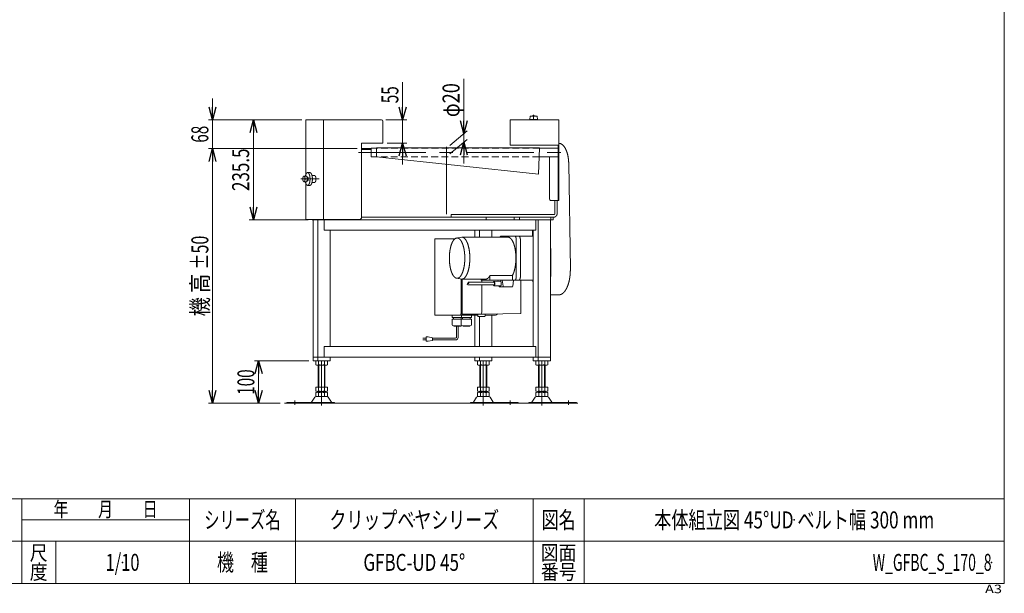
# Model space of a CAD drawing. Units: millimetres. Extents: x -1970 to 1970, y -1352 to 1351.
# Drawn here: x -350 to 1970, y -1352 to 0 of the extents above; entities that cross this region are included whole.
import ezdxf
from ezdxf.enums import TextEntityAlignment as Align

# ---------------------------------------------------------------- set-up
doc = ezdxf.new("R2010")
doc.units = ezdxf.units.MM
doc.header["$LTSCALE"] = 2.5
doc.header["$PDSIZE"] = 1
doc.linetypes.add('CENTERX2', pattern=[101.6, 63.5, -12.7, 12.7, -12.7])
doc.linetypes.add('DASHED2', pattern=[9.525, 6.35, -3.175])
doc.layers.add('ZUWAKU', color=7, linetype='Continuous')
doc.styles.add('dcStyle0', font='ＭＳ Ｐゴシック', dxfattribs={"width": 1.5})
doc.styles.add('dcStyle1', font='txt.shx', dxfattribs={"width": 1.8, "bigfont": 'bigfont'})
doc.dimstyles.new('dc_Rotated', dxfattribs={"dimtxt": 40, "dimasz": 30.000019, "dimexe": 10, "dimexo": 10, "dimgap": 10, "dimtad": 3, "dimdsep": 46, "dimtxsty": 'dcStyle0', "dimblk1": 'OPEN30', "dimblk2": 'OPEN30', "dimsah": 1, "dimcen": 0.09, "dimclrd": 2, "dimclre": 2, "dimclrt": 2, "dimadec": 0, "dimazin": 2, "dimtfac": 1, "dimtdec": 4, "dimtmove": 0, "dimatfit": 3, "dimfxl": 1, "dimarcsym": 1})

# ---------------------------------------------------------------- blocks, each defined once
blk = doc.blocks.new('_Open30')
at = {"color": 0, "linetype": 'ByBlock', "lineweight": -2}
for p, q in [((-1, 0.267949), (0, 0)), ((0, 0), (-1, -0.267949)), ((0, 0), (-1, 0))]:
    blk.add_line(p, q, dxfattribs=at)
blk = doc.blocks.new('*D1')
at = {"color": 2, "linetype": 'Continuous', "lineweight": 13}
for p, q in [((314.7, -236), (190.9, -236)), ((200.9, -471.5), (200.9, -236)), ((329.5, -471.5), (190.9, -471.5))]:
    blk.add_line(p, q, dxfattribs=at)
at = {"color": 2, "xscale": 30.00002807615286, "yscale": 29.99989368223643}
for p, rotation in [((200.9, -236), 90), ((200.9, -471.5), 270)]:
    blk.add_blockref('_Open30', p, dxfattribs=dict(at, rotation=rotation))
at = {"color": 2, "style": 'dcStyle0', "width": 0.780226}
blk.add_text('235.5', height=40, rotation=90, dxfattribs=at).set_placement((190.9, -403.7), (190.9, -303.7), align=Align.FIT)
blk = doc.blocks.new('*D6')
at = {"color": 2, "linetype": 'Continuous', "lineweight": 13}
for p, q in [((552.4, -147), (552.4, -236)), ((512.7, -236), (562.4, -236)), ((552.4, -236), (552.4, -291)), ((515.7, -291), (562.4, -291)), ((552.4, -341), (552.4, -291))]:
    blk.add_line(p, q, dxfattribs=at)
at = {"color": 2, "xscale": 30.00002807615286, "yscale": 29.99989368223643}
for p, rotation in [((552.4, -236), 270), ((552.4, -291), 90)]:
    blk.add_blockref('_Open30', p, dxfattribs=dict(at, rotation=rotation))
at = {"color": 2, "style": 'dcStyle0', "width": 0.6875}
blk.add_text('55', height=40, rotation=90, dxfattribs=at).set_placement((542.4, -197), (542.4, -157), align=Align.FIT)
blk = doc.blocks.new('*D13')
at = {"color": 2, "linetype": 'Continuous', "lineweight": 13}
for p, q in [((445.7, -304), (94.7, -304)), ((104.7, -904), (104.7, -304)), ((263.8, -904), (94.7, -904))]:
    blk.add_line(p, q, dxfattribs=at)
at = {"color": 2, "xscale": 30.00002807615286, "yscale": 29.99989368223643}
for p, rotation in [((104.7, -304), 90), ((104.7, -904), 270)]:
    blk.add_blockref('_Open30', p, dxfattribs=dict(at, rotation=rotation))
at = {"color": 4, "style": 'dcStyle0'}
for s, width, p, p2 in [('±50', 0.6875, (94.7, -589), (94.7, -509)), ('機 高', 0.745766, (94.7, -699), (94.7, -599))]:
    blk.add_text(s, height=40, rotation=90, dxfattribs=dict(at, width=width)).set_placement(p, p2, align=Align.FIT)
blk = doc.blocks.new('*D14')
at = {"color": 2, "linetype": 'Continuous', "lineweight": 13}
for p, q in [((104.7, -186), (104.7, -236)), ((314.7, -236), (94.7, -236)), ((104.7, -304), (104.7, -236)), ((445.7, -304), (94.7, -304)), ((104.7, -354), (104.7, -304))]:
    blk.add_line(p, q, dxfattribs=at)
at = {"color": 2, "xscale": 30.00002807615286, "yscale": 29.99989368223643}
for p, rotation in [((104.7, -236), 270), ((104.7, -304), 89.99999999999997)]:
    blk.add_blockref('_Open30', p, dxfattribs=dict(at, rotation=rotation))
at = {"color": 2, "style": 'dcStyle0', "width": 0.6875}
blk.add_text('68', height=40, rotation=90, dxfattribs=at).set_placement((94.7, -290), (94.7, -250), align=Align.FIT)
blk = doc.blocks.new('DC_IMAGEDIMGROUP_1')
at = {"color": 2, "linetype": 'Continuous', "lineweight": 13}
for p, q in [((696.5, -139.7), (696.5, -268.7)), ((663.4, -296.5), (704.2, -262.3)), ((696.5, -288.7), (696.5, -268.7)), ((663.4, -316.5), (704.2, -282.3)), ((696.5, -338.7), (696.5, -288.7))]:
    blk.add_line(p, q, dxfattribs=at)
at = {"color": 2, "xscale": 30.00002807615286, "yscale": 29.99989368223643}
for p, rotation in [((696.5, -268.7), 270), ((696.5, -288.7), 90)]:
    blk.add_blockref('_Open30', p, dxfattribs=dict(at, rotation=rotation))
at = {"color": 2, "style": 'dcStyle0', "width": 0.6875}
blk.add_text('φ20', height=40, rotation=90, dxfattribs=at).set_placement((686.5, -229.7), (686.5, -149.7), align=Align.FIT)
blk = doc.blocks.new('*D20')
at = {"color": 2, "linetype": 'Continuous', "lineweight": 13}
for p, q in [((331.4, -804), (203.2, -804)), ((213.2, -904), (213.2, -804)), ((263.8, -904), (203.2, -904))]:
    blk.add_line(p, q, dxfattribs=at)
at = {"color": 2, "xscale": 30.00002807615286, "yscale": 29.99989368223643}
for p, rotation in [((213.2, -804), 90), ((213.2, -904), 270)]:
    blk.add_blockref('_Open30', p, dxfattribs=dict(at, rotation=rotation))
at = {"color": 2, "style": 'dcStyle0', "width": 0.6875}
blk.add_text('100', height=40, rotation=90, dxfattribs=at).set_placement((203.2, -884), (203.2, -824), align=Align.FIT)
blk = doc.blocks.new('DC_GROUP_W_GFBC_S_170_8_37')
at = {"color": 3, "linetype": 'Continuous', "lineweight": 13}
for p, q in [((852.6, -227.5), (852.1, -235)), ((869.6, -227.5), (852.6, -227.5)), ((870.1, -235), (869.6, -227.5)), ((852.1, -235), (870.1, -235)), ((854.6, -235), (854.6, -236)), ((854.6, -236), (867.6, -236)), ((867.6, -236), (867.6, -235))]:
    blk.add_line(p, q, dxfattribs=at)
at = {"color": 3, "linetype": 'CENTERX2', "lineweight": 13}
blk.add_line((861.1, -224), (861.1, -236), dxfattribs=at)
at = {"color": 3, "linetype": 'Continuous', "lineweight": 13}
blk.add_arc((861.1, -240.8), 14.8, 64.0108, 115.9892, dxfattribs=at)
blk = doc.blocks.new('DC_GROUP_W_GFBC_S_170_8_1')
at = {"layer": 'ZUWAKU', "color": 7, "linetype": 'Continuous', "lineweight": 13}
for p, q in [((1970, -1328.7), (1970, 1351.3)), ((-1970, -1328.7), (1970, -1328.7))]:
    blk.add_line(p, q, dxfattribs=at)
at = {"layer": 'ZUWAKU', "color": 4, "linetype": 'Continuous', "lineweight": 13}
for p, q in [((1970, -1128.7), (-1970, -1128.7)), ((-345, -1328.7), (-345, -1128.7)), ((50, -1328.7), (50, -1128.7)), ((300, -1128.7), (300, -1328.7)), ((860, -1128.7), (860, -1328.7)), ((980, -1128.7), (980, -1328.7)), ((-345, -1178.7), (50, -1178.7)), ((-1970, -1228.7), (1970, -1228.7)), ((-265, -1228.7), (-265, -1328.7))]:
    blk.add_line(p, q, dxfattribs=at)
at = {"layer": 'ZUWAKU', "color": 2, "style": 'dcStyle1'}
for s, height, width, p, p2 in [('年\u3000\u3000月\u3000\u3000日', 35, 1.195122, (-270, -1171.2), (-25, -1171.2)), ('シリーズ名', 40, 1.086207, (85, -1198.7), (265, -1198.7)), ('図名', 40, 1.272727, (880, -1198.7), (960, -1198.7)), ('尺', 35, 1.68, (-326, -1273.7), (-284, -1273.7)), ('図面', 35, 1.527273, (878, -1273.7), (962, -1273.7)), ('機\u3000種', 40, 1.235294, (115, -1298.7), (235, -1298.7)), ('度', 35, 1.68, (-326, -1318.7), (-284, -1318.7)), ('番号', 35, 1.527273, (878, -1318.7), (962, -1318.7))]:
    blk.add_text(s, height=height, dxfattribs=dict(at, width=width)).set_placement(p, p2, align=Align.FIT)
at = {"layer": 'ZUWAKU', "color": 4, "style": 'dcStyle1', "width": 1.2}
blk.add_text('A3', height=20, dxfattribs=at).set_placement((1924.6, -1351.3), (1964.6, -1351.3), align=Align.FIT)
blk = doc.blocks.new('DC_GROUP_W_GFBC_S_170_8_2')
at = {"layer": 'ZUWAKU', "color": 2, "linetype": 'Continuous'}
for p in [(580, -1178.7), (1475, -1178.7), (-107.5, -1278.7), (580, -1278.7), (1940, -1278.7)]:
    blk.add_point(p, dxfattribs=at)

msp = doc.modelspace()

# ---------------------------------------------------------------- linework, layer by layer
at = {"color": 7, "linetype": 'Continuous', "lineweight": 13}
for p, q in [((502.7162, -235.9546), (324.7111, -235.9546)), ((324.7111, -364.3803), (324.7111, -235.9546)), ((365.7162, -235.9546), (365.7162, -470.9546)), ((505.7162, -290.9546), (505.7162, -238.9546)), ((920.7162, -235.9546), (805.7162, -235.9546)), ((805.7162, -235.9546), (805.7162, -295.9546)), ((920.7162, -425.9546), (920.7162, -235.9546)), ((455.7162, -290.9546), (505.7162, -290.9546)), ((455.7162, -465.9546), (455.7162, -290.9546)), ((805.7162, -295.9546), (919.2162, -295.9546)), ((919.2162, -295.9546), (919.2162, -303.9546)), ((478.4193, -303.9546), (455.7162, -303.9546)), ((478.4193, -305.9546), (455.7162, -305.9546)), ((490.7162, -302.9546), (478.4193, -302.9546)), ((478.4193, -322.9546), (478.4193, -302.9546)), ((490.7162, -322.9546), (478.4193, -322.9546)), ((490.7162, -302.2546), (874.7162, -302.2546)), ((490.7162, -302.2546), (490.7162, -323.6546)), ((490.7162, -323.6546), (872.5425, -364.4546)), ((874.7162, -302.2546), (872.5425, -364.4546)), ((918.7162, -322.9546), (873.9928, -322.9546)), ((918.7162, -302.9546), (874.6917, -302.9546)), ((898.7179, -420.9546), (898.7179, -322.9546)), ((918.7162, -425.9546), (918.7162, -302.9546)), ((920.7162, -303.9546), (918.7162, -303.9546)), ((943.7272, -338.8531), (947.5662, -587.4624)), ((324.7111, -470.9546), (324.7111, -386.529)), ((920.7162, -425.9546), (900.6314, -425.9546)), ((911.0895, -456.4546), (911.0895, -425.9546)), ((916.6328, -456.4546), (916.6328, -425.9546)), ((667.161, -459.4546), (667.161, -465.4546)), ((667.161, -459.4546), (908.3179, -459.4546)), ((450.7162, -470.9546), (324.7111, -470.9546)), ((339.4748, -471.4546), (339.4748, -470.9546)), ((907.2627, -471.4546), (339.4748, -471.4546)), ((341.3879, -471.4546), (341.3879, -803.9546)), ((352.8674, -471.4546), (352.8674, -803.9546)), ((354.0168, -470.9546), (354.0168, -471.4546)), ((359.5601, -470.9546), (359.5601, -471.4546)), ((367.6494, -471.4546), (367.6494, -496.4546)), ((455.7162, -465.4546), (908.3179, -465.4546)), ((749.4358, -465.4546), (749.4358, -471.4546)), ((866.0752, -471.4546), (866.0752, -496.4546)), ((871.6797, -471.4546), (871.6797, -803.9546)), ((900.4774, -803.9546), (900.4774, -471.4546)), ((907.2627, -465.4546), (907.2627, -471.4546)), ((866.0752, -496.4546), (367.6494, -496.4546)), ((381.6651, -496.4546), (381.6651, -769.9546)), ((722.4342, -496.4546), (722.4342, -512.4546)), ((733.9137, -496.4546), (733.9137, -512.4546)), ((762.7114, -512.4546), (762.7114, -496.4546)), ((784.3496, -509.9546), (860.2002, -509.9546)), ((858.2533, -496.4546), (858.0449, -509.9546)), ((860.2002, -769.9546), (860.2002, -496.4546)), ((901.9739, -587.0674), (900.4774, -490.1604)), ((628.1294, -516.4546), (628.1294, -696.4546)), ((628.1294, -516.4546), (675.5669, -516.4546)), ((691.8664, -512.4546), (679.6403, -514.5524)), ((800.4223, -512.4546), (691.8664, -512.4546)), ((820.3218, -519.9546), (820.3218, -603.9546)), ((830.0226, -519.9546), (830.0226, -603.9546)), ((758.285, -603.1129), (810.9461, -603.1129)), ((758.285, -603.1129), (758.285, -612.9546)), ((810.9461, -603.1129), (810.9461, -612.9546)), ((679.6403, -609.3569), (691.8664, -611.4546)), ((690.0458, -691.4546), (690.0458, -611.2857)), ((747.7612, -611.4546), (691.8664, -611.4546)), ((692.8174, -691.4546), (692.8174, -611.4546)), ((737.2374, -611.4546), (737.2374, -612.9546)), ((737.62, -613.9546), (860.2002, -613.9546)), ((739.0114, -613.9546), (739.0114, -618.9546)), ((739.0114, -624.9546), (739.0114, -686.6451)), ((777.2011, -616.6254), (776.6622, -613.9546)), ((787.223, -613.9546), (789.0282, -628.359)), ((814.0197, -613.9546), (811.9602, -628.2486)), ((830.6341, -613.9547), (830.6341, -692.1639)), ((779.5689, -628.359), (779.367, -627.3583)), ((781.5294, -629.9634), (809.9807, -629.9634)), ((900.4774, -648.4546), (920.5404, -648.4546)), ((692.561, -693.9546), (736.1413, -693.9546)), ((692.662, -694.8546), (692.662, -694.9546)), ((693.562, -695.8546), (711.862, -695.8546)), ((694.0469, -695.8546), (693.6873, -696.1364)), ((711.377, -695.8546), (711.7367, -696.1364)), ((712.762, -694.8546), (712.762, -694.9546)), ((729.6908, -698.7642), (729.6908, -693.9546)), ((736.7922, -693.7642), (746.6908, -693.7642)), ((830.6476, -692.1639), (746.1936, -693.7642)), ((746.6908, -693.7642), (746.6908, -698.7642)), ((628.1294, -696.4546), (690.904, -696.4546)), ((690.612, -705.5364), (669.1817, -705.5364)), ((669.1817, -718.7364), (669.1817, -705.5364)), ((669.3817, -701.5364), (669.3817, -696.4546)), ((690.812, -701.5364), (669.3817, -701.5364)), ((672.2817, -701.5364), (672.2817, -705.5364)), ((690.2817, -701.5364), (690.2817, -705.5364)), ((690.612, -718.7364), (690.612, -705.5364)), ((714.812, -705.5364), (690.612, -705.5364)), ((690.812, -701.5364), (690.812, -696.4546)), ((714.612, -701.5364), (690.812, -701.5364)), ((714.612, -696.1364), (691.576, -696.1364)), ((693.712, -701.5364), (693.712, -705.5364)), ((711.712, -701.5364), (711.712, -705.5364)), ((714.612, -701.5364), (714.612, -696.1364)), ((729.6908, -696.4546), (714.612, -696.4546)), ((714.812, -718.7364), (714.812, -705.5364)), ((722.4342, -769.9546), (722.4342, -696.4546)), ((730.6908, -699.2642), (730.3807, -699.1811)), ((745.6908, -699.2642), (730.6908, -699.2642)), ((733.9137, -699.2642), (733.9137, -769.9546)), ((745.6908, -699.2642), (746.0009, -699.1811)), ((771.2525, -696.4546), (746.6908, -696.4546)), ((762.7114, -769.9546), (762.7114, -696.4546)), ((690.3817, -721.7364), (672.1817, -721.7364)), ((673.3817, -722.1364), (673.3817, -721.7364)), ((689.1817, -722.1364), (673.3817, -722.1364)), ((689.1817, -722.1364), (689.1817, -721.7364)), ((711.812, -721.7364), (693.612, -721.7364)), ((694.812, -722.1364), (694.812, -721.7364)), ((710.612, -722.1364), (694.812, -722.1364)), ((710.612, -722.1364), (710.612, -721.7364)), ((367.6494, -769.9546), (367.6494, -794.9546)), ((367.6494, -769.9546), (866.0752, -769.9546)), ((866.0752, -769.9546), (866.0752, -794.9546)), ((341.3879, -794.9546), (900.4774, -794.9546)), ((341.3879, -803.9546), (381.6651, -803.9546)), ((347.6701, -813.0736), (347.6701, -804.8357)), ((354.5983, -813.0736), (354.5983, -804.8357)), ((368.4547, -804.8357), (368.4547, -813.0736)), ((375.3829, -804.8357), (375.3829, -813.0736)), ((381.6651, -794.9546), (381.6651, -803.9546)), ((722.4342, -794.9546), (722.4342, -803.9546)), ((722.4342, -803.9546), (762.7114, -803.9546)), ((728.7164, -813.0736), (728.7164, -804.8357)), ((733.9137, -803.9546), (733.9137, -794.9546)), ((735.6446, -813.0736), (735.6446, -804.8357)), ((749.501, -804.8357), (749.501, -813.0736)), ((756.4292, -804.8357), (756.4292, -813.0736)), ((762.7114, -794.9546), (762.7114, -803.9546)), ((860.2002, -794.9546), (860.2002, -803.9546)), ((860.2002, -803.9546), (900.4774, -803.9546)), ((866.4824, -813.0736), (866.4824, -804.8357)), ((873.4106, -813.0736), (873.4106, -804.8357)), ((887.267, -804.8357), (887.267, -813.0736)), ((894.1952, -804.8357), (894.1952, -813.0736)), ((371.9188, -813.9546), (351.1342, -813.9546)), ((353.5265, -813.9546), (353.5265, -865.9546)), ((369.5265, -865.9546), (369.5265, -813.9546)), ((752.9651, -813.9546), (732.1805, -813.9546)), ((734.5728, -813.9546), (734.5728, -865.9546)), ((750.5728, -865.9546), (750.5728, -813.9546)), ((890.7311, -813.9546), (869.9465, -813.9546)), ((872.3388, -813.9546), (872.3388, -865.9546)), ((888.3388, -865.9546), (888.3388, -813.9546)), ((347.6701, -875.0736), (347.6701, -865.9546)), ((347.6701, -865.9546), (375.3829, -865.9546)), ((347.6701, -887.0736), (347.6701, -878.8357)), ((351.1342, -875.9546), (371.9188, -875.9546)), ((351.1342, -877.9546), (371.9188, -877.9546)), ((353.5265, -875.9546), (353.5265, -877.9546)), ((354.5983, -875.0736), (354.5983, -865.9546)), ((354.5983, -887.0736), (354.5983, -878.8357)), ((368.4547, -865.9546), (368.4547, -875.0736)), ((368.4547, -878.8357), (368.4547, -887.0736)), ((369.5265, -877.9546), (369.5265, -875.9546)), ((375.3829, -865.9546), (375.3829, -875.0736)), ((375.3829, -878.8357), (375.3829, -887.0736)), ((728.7164, -875.0736), (728.7164, -865.9546)), ((728.7164, -865.9546), (756.4292, -865.9546)), ((728.7164, -887.0736), (728.7164, -878.8357)), ((732.1805, -875.9546), (752.9651, -875.9546)), ((732.1805, -877.9546), (752.9651, -877.9546)), ((734.5728, -875.9546), (734.5728, -877.9546)), ((735.6446, -875.0736), (735.6446, -865.9546)), ((735.6446, -887.0736), (735.6446, -878.8357)), ((749.501, -865.9546), (749.501, -875.0736)), ((749.501, -878.8357), (749.501, -887.0736)), ((750.5728, -877.9546), (750.5728, -875.9546)), ((756.4292, -865.9546), (756.4292, -875.0736)), ((756.4292, -878.8357), (756.4292, -887.0736)), ((866.4824, -865.9546), (894.1952, -865.9546)), ((866.4824, -875.0736), (866.4824, -865.9546)), ((866.4824, -887.0736), (866.4824, -878.8357)), ((869.9465, -875.9546), (890.7311, -875.9546)), ((869.9465, -877.9546), (890.7311, -877.9546)), ((872.3388, -875.9546), (872.3388, -877.9546)), ((873.4106, -875.0736), (873.4106, -865.9546)), ((873.4106, -887.0736), (873.4106, -878.8357)), ((887.267, -865.9546), (887.267, -875.0736)), ((887.267, -878.8357), (887.267, -887.0736)), ((888.3388, -877.9546), (888.3388, -875.9546)), ((894.1952, -865.9546), (894.1952, -875.0736)), ((894.1952, -878.8357), (894.1952, -887.0736)), ((279.5265, -901.9546), (392.0265, -901.9546)), ((279.5265, -903.9546), (279.5265, -901.9546)), ((338.1128, -901.0068), (345.7393, -889.8503)), ((349.141, -887.9546), (373.912, -887.9546)), ((384.9402, -901.0068), (377.3137, -889.8503)), ((392.0265, -901.9546), (392.0265, -903.9546)), ((712.0728, -901.9546), (824.5728, -901.9546)), ((712.0728, -903.9546), (712.0728, -901.9546)), ((726.7856, -889.8503), (719.1591, -901.0068)), ((730.1873, -887.9546), (754.9583, -887.9546)), ((758.36, -889.8503), (765.9865, -901.0068)), ((824.5728, -901.9546), (824.5728, -903.9546)), ((849.8388, -903.9546), (849.8388, -901.9546)), ((849.8388, -901.9546), (962.3388, -901.9546)), ((864.5516, -889.8503), (856.9252, -901.0068)), ((867.9534, -887.9546), (892.7243, -887.9546)), ((896.126, -889.8503), (903.7525, -901.0068)), ((962.3388, -901.9546), (962.3388, -903.9546))]:
    msp.add_line(p, q, dxfattribs=at)
at = {"color": 3, "linetype": 'CENTERX2', "lineweight": 13}
for p, q in [((655.7162, -458.1419), (655.7162, -272.1419)), ((448.5907, -312.9546), (927.8162, -312.9546)), ((312.3042, -375.4546), (356.0842, -375.4546)), ((361.5265, -908.8285), (361.5265, -803.9546)), ((742.5728, -803.9546), (742.5728, -908.8285)), ((880.3388, -803.9546), (880.3388, -908.8285)), ((298.5265, -897.1671), (298.5265, -907.3482)), ((805.5728, -907.3482), (805.5728, -897.1671)), ((943.3388, -907.3482), (943.3388, -897.1671))]:
    msp.add_line(p, q, dxfattribs=at)
at = {"color": 4, "linetype": 'DASHED2', "lineweight": 13}
for p, q in [((874.6917, -302.9546), (490.7162, -302.9546)), ((873.9928, -322.9546), (490.7162, -322.9546))]:
    msp.add_line(p, q, dxfattribs=at)
at = {"color": 3, "linetype": 'Continuous', "lineweight": 13}
for p, q in [((326.4084, -368.9546), (319.8909, -368.9546)), ((326.4084, -368.9546), (327.8445, -375.4546)), ((334.1271, -360.4546), (328.5838, -360.4546)), ((345.2137, -367.4546), (338.9825, -367.4546)), ((326.4084, -381.9546), (319.8909, -381.9546)), ((327.8445, -375.4546), (326.4084, -381.9546)), ((328.5838, -371.4546), (326.9608, -371.4546)), ((328.5838, -379.4546), (326.9608, -379.4546)), ((334.3241, -390.4454), (328.5838, -390.4454)), ((345.2137, -383.4546), (338.9537, -383.4546)), ((814.8747, -465.4546), (814.8747, -471.4546)), ((827.9403, -465.4546), (827.9403, -471.4546)), ((901.8507, -465.4546), (901.8507, -471.4546)), ((767.6246, -618.9546), (706.8046, -618.9546)), ((767.6246, -624.9546), (706.9346, -624.9546)), ((767.6006, -616.9551), (782.8413, -616.4317)), ((782.8413, -627.4776), (767.6006, -626.9542)), ((355.0265, -865.9546), (355.0265, -813.9546)), ((368.0265, -813.9546), (368.0265, -865.9546)), ((736.0728, -865.9546), (736.0728, -813.9546)), ((749.0728, -813.9546), (749.0728, -865.9546)), ((873.8388, -865.9546), (873.8388, -813.9546)), ((886.8388, -813.9546), (886.8388, -865.9546)), ((273.828, -903.9546), (965.0074, -903.9546))]:
    msp.add_line(p, q, dxfattribs=at)
at = {"color": 140, "linetype": 'Continuous', "lineweight": 13}
for p, q in [((679.2817, -722.1364), (679.2817, -748.6227)), ((683.2817, -722.1364), (683.2817, -748.6227)), ((600.2224, -750.6227), (607.7224, -750.6227)), ((607.7224, -754.6227), (600.2224, -754.6227)), ((612.7224, -747.6227), (607.7224, -747.6227)), ((607.7224, -747.6227), (607.7224, -757.6227)), ((607.7224, -757.6227), (612.7224, -757.6227)), ((622.7224, -749.6227), (612.7224, -747.6227)), ((612.7224, -757.6227), (622.7224, -755.6227)), ((622.7224, -755.6227), (622.7224, -749.6227)), ((677.2817, -750.6227), (622.7224, -750.6227)), ((677.2817, -754.6227), (622.7224, -754.6227))]:
    msp.add_line(p, q, dxfattribs=at)
at = {"color": 7, "linetype": 'Continuous', "lineweight": 13}
for centre, radius, start, end in [((502.7162, -238.9546), 3, 0, 90), ((450.7162, -465.9546), 5, 270, 0), ((781.5294, -627.9634), 2, 191.4086672, 270), ((790.9887, -627.9634), 2, 191.4086672, 270), ((809.9807, -627.9634), 2, 270, 351.8011483), ((693.562, -694.8546), 0.9, 90, 180), ((693.562, -694.9546), 0.9, 180, 270), ((711.862, -694.8546), 0.9, 0, 90), ((711.862, -694.9546), 0.9, 270, 0), ((672.1817, -718.7364), 3, 180, 270), ((693.612, -718.7364), 3, 180, 270), ((711.812, -718.7364), 3, 270, 0), ((730.9123, -697.5221), 1.7421, 225.4781668, 252.2327379), ((745.4693, -697.5221), 1.7421, 287.767262, 314.5218331), ((690.3817, -718.7364), 3, 270, 302.5733381), ((351.1342, -811.2054), 7.2508, 61.4609897, 118.5390103), ((361.5265, -831.6361), 27.6815, 75.5057552, 104.4942448), ((371.9188, -811.2054), 7.2508, 61.4609897, 118.5390103), ((732.1805, -811.2054), 7.2508, 61.4609897, 118.5390103), ((742.5728, -831.6361), 27.6815, 75.5057552, 104.4942448), ((752.9651, -811.2054), 7.2508, 61.4609897, 118.5390103), ((869.9465, -811.2054), 7.2508, 61.4609897, 118.5390103), ((880.3388, -831.6361), 27.6815, 75.5057552, 104.4942448), ((890.7311, -811.2054), 7.2508, 61.4609897, 118.5390103), ((351.1342, -806.7039), 7.2508, 241.4609897, 298.5390103), ((361.5265, -786.2731), 27.6815, 255.5057552, 284.4942448), ((371.9188, -806.7039), 7.2508, 241.4609897, 298.5390103), ((732.1805, -806.7039), 7.2508, 241.4609897, 298.5390103), ((742.5728, -786.2731), 27.6815, 255.5057552, 284.4942448), ((752.9651, -806.7039), 7.2508, 241.4609897, 298.5390103), ((869.9465, -806.7039), 7.2508, 241.4609897, 298.5390103), ((880.3388, -786.2731), 27.6815, 255.5057552, 284.4942448), ((890.7311, -806.7039), 7.2508, 241.4609897, 298.5390103), ((351.1342, -868.7039), 7.2508, 241.4609897, 298.5390103), ((351.1342, -885.2054), 7.2508, 61.4609897, 118.5390103), ((361.5265, -848.2731), 27.6815, 255.5057552, 284.4942448), ((361.5265, -905.6361), 27.6815, 75.5057552, 104.4942448), ((371.9188, -868.7039), 7.2508, 241.4609897, 298.5390103), ((371.9188, -885.2054), 7.2508, 61.4609897, 118.5390103), ((732.1805, -868.7039), 7.2508, 241.4609897, 298.5390103), ((732.1805, -885.2054), 7.2508, 61.4609897, 118.5390103), ((742.5728, -848.2731), 27.6815, 255.5057552, 284.4942448), ((742.5728, -905.6361), 27.6815, 75.5057552, 104.4942448), ((752.9651, -868.7039), 7.2508, 241.4609897, 298.5390103), ((752.9651, -885.2054), 7.2508, 61.4609897, 118.5390103), ((869.9465, -868.7039), 7.2508, 241.4609897, 298.5390103), ((869.9465, -885.2054), 7.2508, 61.4609897, 118.5390103), ((880.3388, -848.2731), 27.6815, 255.5057552, 284.4942448), ((880.3388, -905.6361), 27.6815, 75.5057552, 104.4942448), ((890.7311, -868.7039), 7.2508, 241.4609897, 298.5390103), ((890.7311, -885.2054), 7.2508, 61.4609897, 118.5390103), ((336.412, -899.9546), 2, 270, 328.2589692), ((349.141, -891.9546), 4, 90, 148.2589692), ((351.1342, -880.7039), 7.2508, 241.4609897, 298.5390103), ((361.5265, -860.2731), 27.6815, 255.5057552, 284.4942448), ((371.9188, -880.7039), 7.2508, 241.4609897, 298.5390103), ((373.912, -891.9546), 4, 31.7410308, 90), ((386.641, -899.9546), 2, 211.7410308, 270), ((717.4583, -899.9546), 2, 270, 328.2589692), ((730.1873, -891.9546), 4, 90, 148.2589692), ((732.1805, -880.7039), 7.2508, 241.4609897, 298.5390103), ((742.5728, -860.2731), 27.6815, 255.5057552, 284.4942448), ((752.9651, -880.7039), 7.2508, 241.4609897, 298.5390103), ((754.9583, -891.9546), 4, 31.7410308, 90), ((767.6873, -899.9546), 2, 211.7410308, 270), ((855.2243, -899.9546), 2, 270, 328.2589692), ((867.9534, -891.9546), 4, 90, 148.2589692), ((869.9465, -880.7039), 7.2508, 241.4609897, 298.5390103), ((880.3388, -860.2731), 27.6815, 255.5057552, 284.4942448), ((890.7311, -880.7039), 7.2508, 241.4609897, 298.5390103), ((892.7243, -891.9546), 4, 31.7410308, 90), ((905.4534, -899.9546), 2, 211.7410308, 270)]:
    msp.add_arc(centre, radius, start, end, dxfattribs=at)
at = {"color": 140, "linetype": 'Continuous', "lineweight": 13}
for radius in [6, 2]:
    msp.add_arc((677.2817, -748.6227), radius, 270, 0, dxfattribs=at)
at = {"color": 7, "linetype": 'Continuous', "lineweight": 13}
for centre, major_axis, ratio, end_param in [((736.1413, -686.6451), (0, -7.3095), 0.392655809, 1.570796327), ((771.2525, -691.4546), (0, -5), 0.923879533, 1.212646335)]:
    msp.add_ellipse(centre, major_axis=major_axis, ratio=ratio, start_param=0, end_param=end_param, dxfattribs=at)
for points, knots in [([(943.7272, -338.8531), (943.7067, -337.5248), (943.4794, -331.9884), (942.4473, -323.7762), (940.7619, -316.0637), (938.474, -309.0798), (935.6503, -303.0291), (932.3679, -298.0844), (928.7043, -294.3865), (924.7278, -292.062), (921.6507, -291.4715), (920.7162, -291.4561)], [176.969993946, 176.969993946, 176.969993946, 179.626476501, 188.0426801, 196.164566584, 203.813800087, 210.840470791, 217.138556245, 222.667562283, 227.483763524, 231.776246414, 233.64848135, 233.64848135, 233.64848135]), ([(898.7179, -420.9546), (898.7179, -421.1718), (898.7394, -421.8178), (898.8243, -422.6549), (898.963, -423.4409), (899.1511, -424.1524), (899.3829, -424.7684), (899.6518, -425.2717), (899.9514, -425.6489), (900.279, -425.8897), (900.5465, -425.9546), (900.6314, -425.9546)], [17.090039951, 17.090039951, 17.090039951, 17.524403638, 18.381904365, 19.206230108, 19.976981138, 20.676478116, 21.291259111, 21.814351909, 22.249242199, 22.616302983, 22.786719934, 22.786719934, 22.786719934]), ([(908.5596, -459.4432), (908.8019, -459.4202), (909.271, -459.2839), (909.7109, -459.0614), (910.1081, -458.7598), (910.4507, -458.3883), (910.7283, -457.9584), (910.9328, -457.4831), (911.0579, -456.9767), (911.0895, -456.5853), (911.0895, -456.4546)], [0.241721583, 0.241721583, 0.241721583, 0.726391595, 1.214577559, 1.708103368, 2.208104161, 2.714907482, 3.22802335, 3.746229979, 4.267733298, 4.529055054, 4.529055054, 4.529055054]), ([(909.043, -465.4202), (909.77, -465.3513), (911.1774, -464.9423), (912.4971, -464.2749), (913.6887, -463.3701), (914.7164, -462.2557), (915.5493, -460.9659), (916.1626, -459.5399), (916.538, -458.0209), (916.6328, -456.8466), (916.6328, -456.4546)], [0.72516475, 0.72516475, 0.72516475, 2.179174784, 3.643732676, 5.124310105, 6.624312482, 8.144722445, 9.684070051, 11.238689938, 12.803199894, 13.587165163, 13.587165163, 13.587165163]), ([(781.8179, -512.4546), (781.967, -512.113), (782.3904, -511.3206), (782.9897, -510.5661), (783.6448, -510.0845), (784.1799, -509.9546), (784.3496, -509.9546)], [41.837065715, 41.837065715, 41.837065715, 42.582518222, 43.628703819, 44.498484398, 45.232605966, 45.573439868, 45.573439868, 45.573439868]), ([(820.3218, -519.9546), (820.3218, -519.5203), (820.279, -518.2284), (820.1091, -516.5541), (819.8318, -514.9821), (819.4556, -513.5592), (818.992, -512.3271), (818.4542, -511.3206), (817.8548, -510.5661), (817.1998, -510.0845), (816.6647, -509.9546), (816.495, -509.9546)], [34.180079901, 34.180079901, 34.180079901, 35.048807277, 36.763808731, 38.412460217, 39.953962275, 41.352956232, 42.582518222, 43.628703819, 44.498484398, 45.232605966, 45.573439868, 45.573439868, 45.573439868]), ([(830.0226, -519.9546), (830.0226, -519.5203), (829.9797, -518.2284), (829.8098, -516.5541), (829.5325, -514.9821), (829.1563, -513.5592), (828.6927, -512.3271), (828.1549, -511.3206), (827.5556, -510.5661), (826.9005, -510.0845), (826.3654, -509.9546), (826.1957, -509.9546)], [34.180079901, 34.180079901, 34.180079901, 35.048807277, 36.763808731, 38.412460217, 39.953962275, 41.352956232, 42.582518222, 43.628703819, 44.498484398, 45.232605966, 45.573439868, 45.573439868, 45.573439868]), ([(680.7799, -514.4546), (681.5858, -514.4546), (684.1276, -515.0715), (687.2391, -517.3589), (690.086, -520.9428), (692.6405, -525.7238), (694.8427, -531.5763), (696.6295, -538.3351), (697.9468, -545.8022), (698.7539, -553.755), (699.0258, -561.9546), (698.7539, -570.1543), (697.9468, -578.1071), (696.6295, -585.5742), (694.8427, -592.333), (692.6405, -598.1855), (690.086, -602.9665), (687.2391, -606.5504), (684.1276, -608.8378), (680.7799, -609.6502), (677.4322, -608.8378), (674.3207, -606.5504), (671.4738, -602.9665), (668.9193, -598.1855), (666.7171, -592.333), (664.9303, -585.5742), (663.613, -578.1071), (662.8059, -570.1543), (662.534, -561.9546), (662.8059, -553.755), (663.613, -545.8022), (664.9303, -538.3351), (666.7171, -531.5763), (668.9193, -525.7238), (671.4738, -520.9428), (674.3207, -517.3589), (677.4322, -515.0715), (679.1681, -514.6502), (679.974, -514.4546), (680.7799, -514.4546)], [1.618961038, 1.618961038, 1.618961038, 3.237922077, 6.724999522, 10.856457273, 15.825838861, 21.666258309, 28.311479605, 35.633614384, 43.464708943, 51.610965848, 59.863875916, 68.010132821, 75.84122738, 83.16336216, 89.808583455, 95.649002903, 100.618384491, 104.749842242, 108.236919687, 111.474841764, 114.96191921, 119.093376961, 124.062758548, 129.903177996, 136.548399292, 143.870534071, 151.70162863, 159.847885535, 168.100795604, 176.247052509, 184.078147067, 191.400281847, 198.045503143, 203.885922591, 208.855304178, 212.986761929, 216.473839375, 216.473839375, 218.092800413, 218.092800413, 218.092800413]), ([(810.9461, -603.1227), (811.15, -602.7659), (812.7823, -599.711), (815.0772, -593.6121), (816.9392, -586.5687), (818.312, -578.7872), (819.1531, -570.4996), (819.4364, -561.9546), (819.1531, -553.4097), (818.312, -545.1221), (816.9392, -537.3406), (815.0772, -530.2972), (812.7823, -524.1983), (810.1202, -519.216), (807.1535, -515.4812), (803.9109, -513.0975), (801.2621, -512.4546), (800.4223, -512.4546)], [126.778488668, 126.778488668, 126.778488668, 127.599325826, 133.685657672, 140.610677759, 148.24111295, 156.401937806, 164.891195002, 173.49159602, 181.980853216, 190.141678072, 197.772113264, 204.697133351, 210.783465197, 215.962083904, 220.26749777, 223.901399529, 225.588527348, 225.588527348, 225.588527348]), ([(747.7612, -611.4546), (748.601, -611.4546), (751.2498, -610.8118), (754.4924, -608.4281), (757.2023, -605.0166), (758.285, -603.1227)], [112.794263674, 112.794263674, 112.794263674, 114.481391493, 118.115293252, 122.420707119, 126.778488668, 126.778488668, 126.778488668]), ([(900.4774, -610.6987), (900.9219, -607.6968), (901.7396, -599.6395), (902.0319, -590.8238), (901.9739, -587.0674)], [314.791343135, 314.791343135, 314.791343135, 320.860118936, 330.978627513, 338.491386838, 338.491386838, 338.491386838]), ([(947.5662, -587.4624), (947.6211, -591.0219), (947.2784, -599.647), (946.0758, -609.5334), (944.1122, -618.8179), (941.4468, -627.2247), (938.158, -634.5078), (934.336, -640.4596), (930.0702, -644.9132), (925.4344, -647.7187), (922.9258, -648.2175), (921.7331, -648.4546), (920.5404, -648.4546)], [2.390216871, 2.390216871, 2.390216871, 9.509213282, 19.640239249, 29.410180011, 38.599664081, 47.023281608, 54.548162438, 61.12040872, 66.804542974, 71.831742556, 71.831742556, 74.221959426, 74.221959426, 74.221959426]), ([(737.2374, -612.9546), (737.2374, -612.9981), (737.2416, -613.1273), (737.2586, -613.2947), (737.2864, -613.4519), (737.324, -613.5942), (737.3704, -613.7174), (737.4241, -613.8181), (737.4841, -613.8935), (737.5496, -613.9417), (737.6031, -613.9546), (737.62, -613.9546)], [3.418007989, 3.418007989, 3.418007989, 3.504880728, 3.676380873, 3.841246022, 3.995396228, 4.135295623, 4.258251822, 4.362870382, 4.44984844, 4.523260597, 4.557343987, 4.557343987, 4.557343987]), ([(758.285, -612.9546), (758.285, -612.9981), (758.2807, -613.1273), (758.2637, -613.2947), (758.2359, -613.4519), (758.1983, -613.5942), (758.152, -613.7174), (758.0982, -613.8181), (758.0383, -613.8935), (757.9727, -613.9417), (757.9192, -613.9546), (757.9023, -613.9546)], [3.418007989, 3.418007989, 3.418007989, 3.504880728, 3.676380873, 3.841246022, 3.995396228, 4.135295623, 4.258251822, 4.362870382, 4.44984844, 4.523260597, 4.557343987, 4.557343987, 4.557343987]), ([(810.9461, -612.9546), (810.9461, -612.9981), (810.9418, -613.1273), (810.9248, -613.2947), (810.8971, -613.4519), (810.8595, -613.5942), (810.8131, -613.7174), (810.7593, -613.8181), (810.6994, -613.8935), (810.6339, -613.9417), (810.5804, -613.9546), (810.5634, -613.9546)], [3.418007989, 3.418007989, 3.418007989, 3.504880728, 3.676380873, 3.841246022, 3.995396228, 4.135295623, 4.258251822, 4.362870382, 4.44984844, 4.523260597, 4.557343987, 4.557343987, 4.557343987]), ([(820.3218, -603.9546), (820.3218, -604.389), (820.279, -605.6809), (820.1091, -607.3552), (819.8318, -608.9272), (819.4556, -610.3501), (818.992, -611.5822), (818.4542, -612.5887), (817.8548, -613.3432), (817.1998, -613.8248), (816.6647, -613.9546), (816.495, -613.9546)], [34.180079901, 34.180079901, 34.180079901, 35.048807277, 36.763808731, 38.412460217, 39.953962275, 41.352956232, 42.582518222, 43.628703819, 44.498484398, 45.232605966, 45.573439868, 45.573439868, 45.573439868]), ([(830.0226, -603.9546), (830.0226, -604.389), (829.9797, -605.6809), (829.8098, -607.3552), (829.5325, -608.9272), (829.1563, -610.3501), (828.6927, -611.5822), (828.1549, -612.5887), (827.5556, -613.3432), (826.9005, -613.8248), (826.3654, -613.9546), (826.1957, -613.9546)], [34.180079901, 34.180079901, 34.180079901, 35.048807277, 36.763808731, 38.412460217, 39.953962275, 41.352956232, 42.582518222, 43.628703819, 44.498484398, 45.232605966, 45.573439868, 45.573439868, 45.573439868]), ([(858.8741, -613.9546), (858.9051, -614.1328), (859.4802, -617.3929), (860.2002, -620.4367)], [226.272096605, 226.272096605, 226.272096605, 226.633515278, 232.887912702, 232.887912702, 232.887912702]), ([(690.0458, -691.4546), (690.0458, -691.6718), (690.0243, -692.3178), (689.9394, -693.1549), (689.8007, -693.9409), (689.6126, -694.6524), (689.3808, -695.2684), (689.1119, -695.7717), (688.8123, -696.1489), (688.4847, -696.3897), (688.2172, -696.4546), (688.1323, -696.4546)], [17.090039951, 17.090039951, 17.090039951, 17.524403638, 18.381904365, 19.206230108, 19.976981138, 20.676478116, 21.291259111, 21.814351909, 22.249242199, 22.616302983, 22.786719934, 22.786719934, 22.786719934]), ([(692.8174, -691.4546), (692.8174, -691.6718), (692.796, -692.3178), (692.711, -693.1549), (692.5724, -693.9409), (692.3843, -694.6524), (692.1525, -695.2684), (691.8836, -695.7717), (691.5839, -696.1489), (691.2564, -696.3897), (690.9888, -696.4546), (690.904, -696.4546)], [17.090039951, 17.090039951, 17.090039951, 17.524403638, 18.381904365, 19.206230108, 19.976981138, 20.676478116, 21.291259111, 21.814351909, 22.249242199, 22.616302983, 22.786719934, 22.786719934, 22.786719934])]:
    msp.add_open_spline(points, degree=2, knots=knots, dxfattribs=at)
at = {"color": 3, "linetype": 'Continuous', "lineweight": 13}
for points, degree, knots in [([(320.1207, -381.928), (320.3667, -381.8711), (320.8112, -381.559), (321.2183, -381.0684), (321.5834, -380.4137), (321.8981, -379.6125), (322.1533, -378.6874), (322.3414, -377.6653), (322.4566, -376.5769), (322.4955, -375.4546), (322.4566, -374.3324), (322.3414, -373.244), (322.1533, -372.2219), (321.8981, -371.2968), (321.5834, -370.4955), (321.2183, -369.8409), (320.8112, -369.3503), (320.3667, -369.0382), (319.8909, -368.928), (319.4152, -369.0382), (318.9707, -369.3503), (318.5636, -369.8409), (318.1984, -370.4955), (317.8838, -371.2968), (317.6286, -372.2219), (317.4405, -373.244), (317.3252, -374.3324), (317.2864, -375.4546), (317.3252, -376.5769), (317.4405, -377.6653), (317.6286, -378.6874), (317.8838, -379.6125), (318.1984, -380.4137), (318.5636, -381.0684), (318.9707, -381.559), (319.4152, -381.8711), (319.8909, -381.9812), (320.1207, -381.928)], 2, [0.230634158, 0.230634158, 0.230634158, 0.724356642, 1.302610827, 1.991811537, 2.797169324, 3.710339618, 4.714441158, 5.787025676, 6.902056672, 8.031457988, 9.146488984, 10.219073503, 11.223175043, 12.136345336, 12.941703123, 13.630903834, 14.209158018, 14.702880502, 15.164148819, 15.657871302, 16.236125487, 16.925326198, 17.730683984, 18.643854278, 19.647955818, 20.720540337, 21.835571333, 22.964972648, 24.080003644, 25.152588163, 26.156689703, 27.069859997, 27.875217783, 28.564418494, 29.142672678, 29.636395162, 30.097663479, 30.097663479, 30.097663479]), ([(328.5838, -360.4546), (328.8383, -360.4546), (329.641, -360.6494), (330.6236, -361.3718), (331.5226, -362.5035), (332.3293, -364.0133), (333.0247, -365.8615), (333.589, -367.9958), (334.005, -370.3539), (334.2598, -372.8653), (334.3457, -375.4546), (334.2598, -378.044), (334.005, -380.5554), (333.589, -382.9134), (333.0247, -385.0478), (332.3293, -386.896), (331.5226, -388.4058), (330.6236, -389.5375), (329.641, -390.2598), (328.5838, -390.5164), (327.5267, -390.2598), (326.5441, -389.5375), (325.6451, -388.4058), (324.8384, -386.896), (324.143, -385.0478), (323.6022, -383.0022), (323.4102, -381.9546)], 2, [0.511250854, 0.511250854, 0.511250854, 1.022501708, 2.12368406, 3.428354928, 4.997633324, 6.841976308, 8.940467244, 11.252720332, 13.725697561, 16.298199741, 18.904381868, 21.476884049, 23.949861278, 26.262114366, 28.360605302, 30.204948285, 31.774226681, 33.07889755, 34.180079901, 35.20258161, 36.303763961, 37.60843483, 39.177713226, 41.022056209, 43.120547145, 45.249408795, 45.249408795, 45.249408795]), ([(323.4102, -368.9546), (323.6022, -367.9071), (324.143, -365.8615), (324.8384, -364.0133), (325.6451, -362.5035), (326.5441, -361.3718), (327.5267, -360.6494), (328.0748, -360.5164), (328.3293, -360.4546), (328.5838, -360.4546)], 2, [58.313332617, 58.313332617, 58.313332617, 60.442194267, 62.540685203, 64.385028186, 65.954306583, 67.258977451, 68.360159803, 68.360159803, 68.871410657, 68.871410657, 68.871410657]), ([(334.1271, -360.4546), (334.3816, -360.4546), (335.1843, -360.6494), (336.1669, -361.3718), (337.0659, -362.5035), (337.8726, -364.0133), (338.568, -365.8615), (339.1323, -367.9958), (339.5482, -370.3539), (339.8031, -372.8653), (339.889, -375.4546), (339.8031, -378.044), (339.5482, -380.5554), (339.1323, -382.9134), (338.568, -385.0478), (337.8726, -386.896), (337.0659, -388.4058), (336.1669, -389.5375), (335.1843, -390.2598), (334.4801, -390.4307), (334.3241, -390.4454)], 2, [0.511250854, 0.511250854, 0.511250854, 1.022501708, 2.12368406, 3.428354928, 4.997633324, 6.841976308, 8.940467244, 11.252720332, 13.725697561, 16.298199741, 18.904381868, 21.476884049, 23.949861278, 26.262114366, 28.360605302, 30.204948285, 31.774226681, 33.07889755, 34.180079901, 34.493485397, 34.493485397, 34.493485397]), ([(345.2137, -383.4546), (345.3494, -383.4546), (345.7775, -383.3508), (346.3015, -382.9655), (346.781, -382.3619), (347.2113, -381.5567), (347.5821, -380.571), (347.8831, -379.4327), (348.1049, -378.1751), (348.2409, -376.8356), (348.2867, -375.4546), (348.2409, -374.0736), (348.1049, -372.7342), (347.8831, -371.4766), (347.5821, -370.3383), (347.2113, -369.3526), (346.781, -368.5474), (346.3015, -367.9438), (345.7775, -367.5585), (345.3494, -367.4546), (345.2137, -367.4546)], 2, [18.229375947, 18.229375947, 18.229375947, 18.50204307, 19.089340324, 19.785164787, 20.622113265, 21.605762856, 22.724958022, 23.958159669, 25.277080858, 26.649082021, 28.039045821, 29.411046984, 30.729968173, 31.96316982, 33.082364986, 34.066014577, 34.902963055, 35.598787518, 36.186084772, 36.458751895, 36.458751895, 36.458751895]), ([(328.5838, -379.4546), (328.6517, -379.4546), (328.8658, -379.4027), (329.1278, -379.2101), (329.3675, -378.9083), (329.5826, -378.5057), (329.7681, -378.0128), (329.9185, -377.4437), (330.0295, -376.8149), (330.0974, -376.1451), (330.1203, -375.4546), (330.0974, -374.7641), (330.0295, -374.0944), (329.9185, -373.4656), (329.7681, -372.8965), (329.5826, -372.4036), (329.3675, -372.001), (329.1278, -371.6992), (328.8658, -371.5066), (328.6517, -371.4546), (328.5838, -371.4546)], 2, [9.114687974, 9.114687974, 9.114687974, 9.251021535, 9.544670162, 9.892582393, 10.311056632, 10.802881428, 11.362479011, 11.979079834, 12.638540429, 13.32454101, 14.019522911, 14.705523492, 15.364984087, 15.98158491, 16.541182493, 17.033007289, 17.451481528, 17.799393759, 18.093042386, 18.229375947, 18.229375947, 18.229375947]), ([(691.8664, -611.4546), (692.7063, -611.4546), (695.3551, -610.8118), (698.5977, -608.4281), (701.5643, -604.6933), (704.2265, -599.711), (706.5213, -593.6121), (708.3834, -586.5687), (709.7562, -578.7872), (710.5973, -570.4996), (710.8806, -561.9546), (710.5973, -553.4097), (709.7562, -545.1221), (708.3834, -537.3406), (706.5213, -530.2972), (704.2265, -524.1983), (701.5643, -519.216), (698.5977, -515.4812), (695.3551, -513.0975), (692.7063, -512.4546), (691.8664, -512.4546)], 2, [112.794263674, 112.794263674, 112.794263674, 114.481391493, 118.115293252, 122.420707119, 127.599325826, 133.685657672, 140.610677759, 148.24111295, 156.401937806, 164.891195002, 173.49159602, 181.980853216, 190.141678072, 197.772113264, 204.697133351, 210.783465197, 215.962083904, 220.26749777, 223.901399529, 225.588527348, 225.588527348, 225.588527348]), ([(706.8046, -618.9546), (706.0276, -618.9546), (712.9504, -622.7638), (700.1889, -621.1719), (706.9346, -624.9546)], 3, [0, 0, 0, 0, 2.330993912, 8.496332086, 8.496332086, 8.496332086, 8.496332086]), ([(766.0936, -624.9546), (766.17, -625.2208), (766.3761, -625.7684), (766.645, -626.2717), (766.9446, -626.6489), (767.2722, -626.8897), (767.6246, -626.9752), (767.977, -626.8897), (768.3045, -626.6489), (768.6042, -626.2717), (768.8731, -625.7684), (769.1049, -625.1524), (769.2929, -624.4409), (769.4316, -623.6549), (769.5166, -622.8178), (769.5452, -621.9546), (769.5166, -621.0915), (769.4316, -620.2544), (769.2929, -619.4684), (769.1049, -618.7569), (768.8731, -618.1409), (768.6042, -617.6376), (768.3045, -617.2604), (767.977, -617.0196), (767.6246, -616.9341), (767.4549, -616.9752), (767.2722, -617.0196), (766.9446, -617.2604), (766.645, -617.6376), (766.3761, -618.1409), (766.17, -618.6885), (766.0936, -618.9546)], 2, [8.729545411, 8.729545411, 8.729545411, 9.283118149, 9.897899144, 10.420991942, 10.855882232, 11.222943016, 11.563776919, 11.930837702, 12.365727992, 12.888820791, 13.503601785, 14.203098764, 14.973849793, 15.798175536, 16.655676263, 17.524403638, 18.381904365, 19.206230108, 19.976981138, 20.676478116, 21.291259111, 21.814351909, 22.249242199, 22.616302983, 22.957136886, 22.957136886, 23.324197669, 23.759087959, 24.282180758, 24.896961752, 25.450534491, 25.450534491, 25.450534491]), ([(767.6246, -624.9546), (767.6755, -624.9546), (767.836, -624.9157), (768.0325, -624.7712), (768.2123, -624.5449), (768.3737, -624.2429), (768.5127, -623.8733), (768.6256, -623.4464), (768.7088, -622.9748), (768.7598, -622.4725), (768.7769, -621.9546), (768.7598, -621.4368), (768.7088, -620.9345), (768.6256, -620.4629), (768.5127, -620.036), (768.3737, -619.6664), (768.2123, -619.3644), (768.0325, -619.1381), (767.836, -618.9936), (767.6755, -618.9546), (767.6246, -618.9546)], 2, [6.836015981, 6.836015981, 6.836015981, 6.938266151, 7.158502621, 7.419436795, 7.733292474, 8.102161071, 8.521859258, 8.984309876, 9.478905322, 9.993405758, 10.514642183, 11.029142619, 11.523738065, 11.986188683, 12.40588687, 12.774755466, 13.088611146, 13.349545319, 13.56978179, 13.672031962, 13.672031962, 13.672031962]), ([(782.8413, -627.4776), (782.9483, -627.4812), (783.2571, -627.4063), (783.6189, -627.1403), (783.9499, -626.7236), (784.247, -626.1676), (784.5031, -625.4871), (784.7108, -624.7012), (784.864, -623.8329), (784.9579, -622.9081), (784.9895, -621.9546), (784.9579, -621.0012), (784.864, -620.0764), (784.7108, -619.2081), (784.5031, -618.4222), (784.247, -617.7417), (783.9499, -617.1857), (783.6189, -616.769), (783.2571, -616.503), (782.9483, -616.4281), (782.8413, -616.4317)], 2, [12.559297355, 12.559297355, 12.559297355, 12.774187198, 13.179669178, 13.660080553, 14.237926821, 14.917058524, 15.689773651, 16.541201173, 17.451811212, 18.399068746, 19.358728051, 20.305985585, 21.216595624, 22.068023147, 22.840738274, 23.519869977, 24.097716244, 24.578127619, 24.9836096, 25.198499443, 25.198499443, 25.198499443])]:
    msp.add_open_spline(points, degree=degree, knots=knots, dxfattribs=at)
for points in [[(321.8634, -368.9546), (321.7367, -372.3941), (323.2996, -375.4546)], [(321.8634, -381.9546), (321.7367, -378.5152), (323.2996, -375.4546)]]:
    msp.add_open_spline(points, degree=2, dxfattribs=at)
at = {"color": 7, "linetype": 'Continuous', "lineweight": 13}
msp.add_open_spline([(908.3179, -465.4546), (908.6804, -465.4546), (909.043, -465.4202)], degree=2, dxfattribs=at)

# ---------------------------------------------------------------- block references
at = {"linetype": 'Continuous'}
for name in ['DC_IMAGEDIMGROUP_1', 'DC_GROUP_W_GFBC_S_170_8_37']:
    msp.add_blockref(name, (0, 0), dxfattribs=at)
at = {"layer": 'ZUWAKU', "linetype": 'Continuous'}
for name in ['DC_GROUP_W_GFBC_S_170_8_1', 'DC_GROUP_W_GFBC_S_170_8_2']:
    msp.add_blockref(name, (0, 0), dxfattribs=at)

# ---------------------------------------------------------------- texts
at = {"color": 2, "style": 'dcStyle1'}
for s, width, p, p2 in [('クリップベヤシリーズ', 1.186441, (380, -1198.7192), (780, -1198.7192)), ('本体組立図 45°UD ベルト幅 300 mm', 0.764901, (1145, -1198.7192), (1805, -1198.7192)), ('1/10', 0.531646, (-147.5, -1298.7192), (-67.5, -1298.7192)), ('GFBC-UD 45°', 0.583333, (460, -1298.7192), (700, -1298.7192)), ('W_GFBC_S_170_8', 0.552632, (1660, -1298.7192), (1940, -1298.7192))]:
    msp.add_text(s, height=40, dxfattribs=dict(at, width=width)).set_placement(p, p2, align=Align.FIT)

# ---------------------------------------------------------------- dimensions: what is measured, and where the dimension line sits
at = {"linetype": 'Continuous', "lineweight": 13}
for base, p1, p2, picture, middle in [((552.4371, -290.9546), (502.7162, -235.9546), (505.7162, -290.9546), '*D6', (552.4371, -176.9768)), ((104.7111, -235.9546), (455.7162, -303.9546), (324.7111, -235.9546), '*D14', (104.7111, -269.9546)), ((200.913, -235.9546), (339.4748, -471.4546), (324.7111, -235.9546), '*D1', (200.913, -353.7046)), ((213.1844, -803.9546), (273.828, -903.9546), (341.3879, -803.9546), '*D20', (213.1844, -853.9546))]:
    dim = msp.add_linear_dim(base=base, p1=p1, p2=p2, angle=90, dimstyle='dc_Rotated', override={"dimtxt": 40, "dimasz": 30.000019, "dimexe": 10, "dimexo": 10, "dimgap": 10, "dimtad": 3, "dimtih": 0, "dimtoh": 0, "dimdec": 2, "dimlfac": 1, "dimzin": 8, "dimtxsty": 'dcStyle0', "dimblk1": 'Open30', "dimblk2": 'Open30', "dimsah": 1, "dimclrd": 2, "dimclre": 2, "dimclrt": 2, "dimazin": 2, "dimtofl": 1, "dimtolj": 0, "dimtzin": 8, "dimarcsym": 1}, dxfattribs=at)
    dim.commit()
    dim.dimension.update_dxf_attribs({"geometry": picture, "text_midpoint": middle, "dimtype": 160})
dim = msp.add_linear_dim(base=(104.7111, -303.9546), p1=(273.828, -903.9546), p2=(455.7162, -303.9546), angle=90, text='機 高{}{ ±50}', dimstyle='dc_Rotated', override={"dimtxt": 40, "dimasz": 30.000019, "dimexe": 10, "dimexo": 10, "dimgap": 10, "dimtad": 3, "dimtih": 0, "dimtoh": 0, "dimdec": 2, "dimlfac": 1, "dimzin": 8, "dimtxsty": 'dcStyle0', "dimblk1": 'Open30', "dimblk2": 'Open30', "dimsah": 1, "dimclrd": 2, "dimclre": 2, "dimclrt": 4, "dimazin": 2, "dimtp": 50, "dimtm": 50, "dimtofl": 1, "dimtolj": 0, "dimtzin": 8, "dimarcsym": 1}, dxfattribs=at)
dim.commit()
dim.dimension.update_dxf_attribs({"geometry": '*D13', "text_midpoint": (104.7111, -648.9546), "dimtype": 160})

doc.saveas('drawing.dxf')
